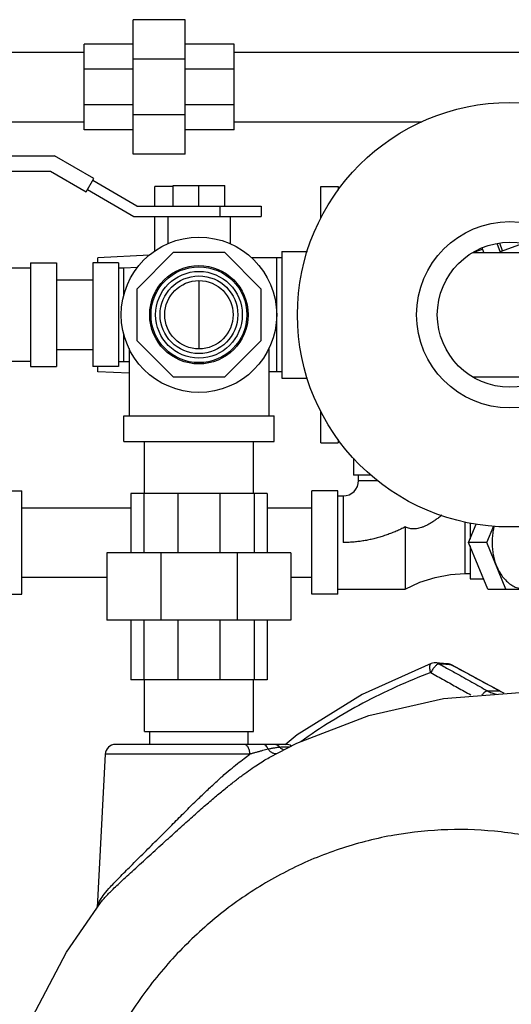
# Model space of a CAD drawing. Units: inches. Extents: x -70 to 63, y -41 to 68.
# Drawn here: x 2 to 8, y -31 to -19 of the extents above; entities that cross this region are included whole.
import ezdxf

# ---------------------------------------------------------------- set-up
doc = ezdxf.new("R2010")
doc.units = ezdxf.units.IN
doc.header["$LTSCALE"] = 1.21
doc.header["$MEASUREMENT"] = 0
doc.layers.get('0').update_dxf_attribs({"linetype": 'CONTINUOUS'})

msp = doc.modelspace()

# ---------------------------------------------------------------- linework, layer by layer
at = {"color": 7, "linetype": 'CONTINUOUS'}
for p, q in [((3.5094049738, -20.2582965738), (3.5094049738, -18.6332965738)), ((4.1344049738, -18.6332965738), (3.5094049738, -18.6332965738)), ((4.1344049738, -20.2582965738), (4.1344049738, -18.6332965738)), ((2.9156549738, -19.9614215738), (2.9156549738, -18.9301715738)), ((3.5094049738, -18.9301715738), (2.9156549738, -18.9301715738)), ((4.7281549738, -18.9301715738), (4.1344049738, -18.9301715738)), ((4.7281549738, -19.9614215738), (4.7281549738, -18.9301715738)), ((-0.5843450262, -19.0257965738), (2.9156549738, -19.0257965738)), ((4.1344049738, -19.1092480544), (3.5094049738, -19.1092480544)), ((4.7281549738, -19.0257965738), (8.7281549738, -19.0257965738)), ((3.5094049738, -19.2322177057), (2.9156549738, -19.2322177057)), ((4.7281549738, -19.2322177057), (4.1344049738, -19.2322177057)), ((3.5094049738, -19.6593754419), (2.9156549738, -19.6593754419)), ((4.7281549738, -19.6593754419), (4.1344049738, -19.6593754419)), ((4.1344049738, -19.7823450932), (3.5094049738, -19.7823450932)), ((-0.5843450262, -19.8657965738), (2.9156549738, -19.8657965738)), ((3.5094049738, -19.9614215738), (2.9156549738, -19.9614215738)), ((4.7281549738, -19.9614215738), (4.1344049738, -19.9614215738)), ((4.7281549738, -19.8657965738), (6.9920208212, -19.8657965738)), ((-0.0727950262, -20.2759463046), (2.5602434496, -20.2759463046)), ((3.0361855509, -20.5507316049), (2.5602434496, -20.2759463046)), ((4.1344049738, -20.2582965738), (3.5094049738, -20.2582965738)), ((-0.0727950262, -20.4609463046), (2.510672849, -20.4609463046)), ((2.510672849, -20.4609463046), (2.9436855509, -20.7109463046)), ((2.9436855509, -20.7109463046), (3.0361855509, -20.5507316049)), ((3.5522049738, -20.8832965738), (3.0211855509, -20.576712367)), ((3.9897049738, -20.6489215738), (3.7709049738, -20.6489215738)), ((3.7709049738, -20.8832965738), (3.7709049738, -20.6489341766)), ((3.9897049738, -20.8832965738), (3.9897049738, -20.6332965738)), ((3.9897049738, -20.6332965738), (4.6147049738, -20.6332965738)), ((4.3022049738, -20.8832965738), (4.3022049738, -20.6332965738)), ((4.6147049738, -20.8832965738), (4.6147049738, -20.6332965738)), ((5.7734049738, -21.0251544268), (5.7734049738, -20.6489215738)), ((5.7734049738, -20.6489215738), (5.9806549738, -20.6489215738)), ((5.9806549738, -20.6489215738), (5.9806549738, -20.6910910802)), ((2.9586855509, -20.6849655425), (3.5187113248, -21.0082965738)), ((3.5522049738, -20.8832965738), (5.0522049738, -20.8832965738)), ((4.5522049738, -20.8832965738), (4.5522049738, -21.0082965738)), ((5.0522049738, -20.8832965738), (5.0522049738, -21.0082965738)), ((3.5187113248, -21.0082965738), (5.0522049738, -21.0082965738)), ((3.7709049738, -21.4265436257), (3.7709049738, -21.0082965738)), ((3.9272049738, -21.0082965738), (3.9272049738, -21.336563631)), ((4.6772049738, -21.0082965738), (4.6772049738, -21.336563631)), ((7.7387217263, -21.4457965738), (7.7183089768, -21.3897130055)), ((7.9382550587, -21.4457965738), (7.8978339874, -21.3347405932)), ((7.9642789395, -21.4259277113), (7.9299086496, -21.3314961158)), ((8.2113205757, -21.3360119091), (7.9349135451, -21.4366158408)), ((3.7037151254, -21.4757901167), (3.0834549738, -21.5082965738)), ((3.0834549738, -21.5707965738), (3.0834549738, -21.5082965738)), ((3.991544802, -21.4457965738), (3.5522049738, -21.885136402)), ((4.6128651456, -21.4457965738), (3.991544802, -21.4457965738)), ((5.0522049738, -21.885136402), (4.6128651456, -21.4457965738)), ((5.3022049738, -21.5082965738), (4.9357284511, -21.5082965738)), ((5.2397049738, -22.8832965738), (5.2397049738, -21.5082965738)), ((5.3022049738, -21.4301715738), (5.3022049738, -22.9614215738)), ((5.3022049738, -21.4301715738), (5.6117429539, -21.4301715738)), ((7.6036050815, -21.4457965738), (8.3959549738, -21.4457965738)), ((7.6045953939, -21.4451031496), (7.7228090637, -21.4020768925)), ((2.2709549738, -21.6332965738), (0.6459549738, -21.6332965738)), ((2.2709549738, -21.5707965738), (2.2709549738, -22.8207965738)), ((2.2709549738, -21.5707965738), (2.5834549738, -21.5707965738)), ((2.5834549738, -21.5707965738), (2.5834549738, -22.8207965738)), ((3.0209549738, -21.5707965738), (3.0209549738, -22.8207965738)), ((3.3334549738, -21.5707965738), (3.0209549738, -21.5707965738)), ((3.3334549738, -21.5707965738), (3.3334549738, -22.8207965738)), ((3.3959549738, -21.6332965738), (3.3334549738, -21.6332965738)), ((3.5609928048, -21.6258184444), (3.3959549738, -21.6332965738)), ((3.3959549738, -21.9650311419), (3.3959549738, -21.6332965738)), ((2.5834549738, -21.7757965738), (3.0209549738, -21.7757965738)), ((4.3022049738, -21.7837965738), (4.3022049738, -22.6069120954)), ((3.5522049738, -21.885136402), (3.5522049738, -22.5064567456)), ((5.0522049738, -22.5064567456), (5.0522049738, -21.885136402)), ((3.3959549738, -22.7582965738), (3.3959549738, -22.4265620058)), ((3.5522049738, -22.5064567456), (3.991544802, -22.9457965738)), ((4.6128651456, -22.9457965738), (5.0522049738, -22.5064567456)), ((2.5834549738, -22.6157965738), (3.0209549738, -22.6157965738)), ((3.4584549738, -22.6041358246), (3.4584549738, -23.4145465738)), ((5.1459549738, -22.6041358246), (5.1459549738, -23.4145465738)), ((2.2709549738, -22.7582965738), (0.6459549738, -22.7582965738)), ((2.2709549738, -22.8207965738), (2.5834549738, -22.8207965738)), ((3.3334549738, -22.8207965738), (3.0209549738, -22.8207965738)), ((3.0834549738, -22.8832965738), (3.0834549738, -22.8207965738)), ((3.3334549738, -22.7582965738), (3.3959549738, -22.7582965738)), ((3.3959549738, -22.7582965738), (3.4584549738, -22.7611285493)), ((3.4584549738, -22.9029494911), (3.0834549738, -22.8832965738)), ((5.3022049738, -22.8832965738), (5.1459549738, -22.8832965738)), ((3.991544802, -22.9457965738), (4.6128651456, -22.9457965738)), ((5.3022049738, -22.9614215738), (5.6117429539, -22.9614215738)), ((7.6036050815, -22.9457965738), (8.3959549738, -22.9457965738)), ((3.3959549738, -23.7270465738), (3.3959549738, -23.4145465738)), ((3.3959549738, -23.4145465738), (5.2084549738, -23.4145465738)), ((5.2084549738, -23.7270465738), (5.2084549738, -23.4145465738)), ((5.7734049738, -23.7426715738), (5.7734049738, -23.3664387208)), ((3.3959549738, -23.7270465738), (5.2084549738, -23.7270465738)), ((3.6462049738, -24.3520465738), (3.6462049738, -23.7270465738)), ((4.9582049738, -24.3520465738), (4.9582049738, -23.7270465738)), ((5.7734049738, -23.7426715738), (5.9806549738, -23.7426715738)), ((5.9806549738, -23.7005020675), (5.9806549738, -23.7426715738)), ((6.1656549738, -23.9278976152), (6.1656549738, -24.1332965738)), ((6.3812266015, -24.1332965738), (6.1656549738, -24.1332965738)), ((6.2281549738, -24.1957965738), (6.2281549738, -24.1332965738)), ((6.2281549738, -24.1957965738), (6.4523819876, -24.1957965738)), ((1.8531549738, -24.3207965738), (2.1656549738, -24.3207965738)), ((2.1656549738, -25.5707965738), (2.1656549738, -24.3207965738)), ((3.4807501111, -24.3520465738), (3.4807501111, -25.0707965738)), ((5.1236598365, -24.3520465738), (3.4807501111, -24.3520465738)), ((3.6376340298, -24.3520465738), (3.6376340298, -25.0707965738)), ((4.0483614611, -24.3520465738), (4.0483614611, -25.0707965738)), ((4.5560484865, -24.3520465738), (4.5560484865, -25.0707965738)), ((4.9667759178, -24.3520465738), (4.9667759178, -25.0707965738)), ((5.1236598365, -24.3520465738), (5.1236598365, -25.0707965738)), ((5.6656549738, -25.5707965738), (5.6656549738, -24.3207965738)), ((5.9781549738, -24.3207965738), (5.6656549738, -24.3207965738)), ((5.9781549738, -25.5707965738), (5.9781549738, -24.3207965738)), ((5.9781549738, -24.3832965738), (6.0406549738, -24.3832965738)), ((6.0406549738, -24.3832965738), (6.0406549738, -24.9458009983)), ((2.1656549738, -24.5257965738), (3.4807501111, -24.5257965738)), ((5.1236598365, -24.5257965738), (5.6656549738, -24.5257965738)), ((7.5094049738, -24.6941420458), (7.5094049738, -25.3207965738)), ((7.5551062585, -24.9457965738), (7.6462357542, -24.7225758089)), ((7.5719049738, -24.7071296952), (7.5719049738, -24.9046482929)), ((6.7906539495, -24.7582970636), (6.7906549738, -25.5082965738)), ((7.7760771276, -24.9457965738), (7.8580455733, -24.745015707)), ((7.7847459219, -25.5082965738), (7.5551062585, -24.9457965738)), ((7.7760771276, -24.9457965738), (7.5551062585, -24.9457965738)), ((8.005716791, -25.5082965738), (7.7760771276, -24.9457965738)), ((3.1928299738, -25.0707965738), (3.1928299738, -25.8832965738)), ((5.4115799738, -25.0707965738), (3.1928299738, -25.0707965738)), ((3.8426868031, -25.0707965738), (3.8426868031, -25.8832965738)), ((4.7617231446, -25.0707965738), (4.7617231446, -25.8832965738)), ((5.4115799738, -25.0707965738), (5.4115799738, -25.8832965738)), ((7.5719049738, -24.9869448547), (7.5719049738, -25.3832965738)), ((7.5094049738, -25.3207965738), (7.5719049738, -25.3207965738)), ((2.1656549738, -25.3657965738), (3.1928299738, -25.3657965738)), ((5.4115799738, -25.3657965738), (5.6656549738, -25.3657965738)), ((7.5719049738, -25.3832965738), (7.7337148856, -25.3832965738)), ((5.9781549738, -25.5082965738), (6.7906549738, -25.5082965738)), ((7.7847459219, -25.5082965738), (9.0094049738, -25.5082965738)), ((1.8531549738, -25.5707965738), (2.1656549738, -25.5707965738)), ((5.9781549738, -25.5707965738), (5.6656549738, -25.5707965738)), ((5.4115799738, -25.8832965738), (3.1928299738, -25.8832965738)), ((3.4807501111, -25.8832965738), (3.4807501111, -26.6020465738)), ((3.6376340298, -25.8832965738), (3.6376340298, -26.6020465738)), ((4.0483614611, -25.8832965738), (4.0483614611, -26.6020465738)), ((4.5560484865, -25.8832965738), (4.5560484865, -26.6020465738)), ((4.9667759178, -25.8832965738), (4.9667759178, -26.6020465738)), ((5.1236598365, -25.8832965738), (5.1236598365, -26.6020465738)), ((7.1038813577, -26.4051343279), (7.1038859962, -26.4051325994)), ((7.2984384532, -26.4083929055), (7.1569898505, -26.3976309119)), ((7.3347316098, -26.4167188811), (7.3483722837, -26.4230610938)), ((7.3482618416, -26.4230014901), (7.3415633118, -26.4216561977)), ((7.348266896, -26.4230042228), (7.3482618416, -26.4230014901)), ((7.5406556444, -26.526973162), (7.3483672464, -26.4230583685)), ((5.1236598365, -26.6020465738), (3.4807501111, -26.6020465738)), ((3.6462049738, -27.2270465738), (3.6462049738, -26.6020465738)), ((4.9582049738, -27.2270465738), (4.9582049738, -26.6020465738)), ((7.8165329877, -26.6761317178), (7.5406556444, -26.526973162)), ((7.7836422042, -26.7369457957), (7.9247650214, -26.7369457957)), ((7.9316222337, -26.7383767704), (7.8165329877, -26.6761317178)), ((7.9247650213, -26.7369457957), (7.9316140798, -26.7383723639)), ((3.6462126603, -27.2270465738), (4.9581972873, -27.2270465738)), ((3.7084549738, -27.3832965738), (3.7084549738, -27.2270465738)), ((4.8959549738, -27.3832965738), (4.8959549738, -27.2270465738)), ((5.486804571, -27.2689158435), (5.3432534634, -27.3868466582)), ((5.3526686739, -27.3832965738), (3.2958771316, -27.3832965738)), ((3.1709968598, -27.501754447), (3.0739302921, -29.3538948923)), ((4.916058148, -27.5017546131), (3.1709968597, -27.5017544474)), ((5.1521225954, -27.5404116815), (5.1561294669, -27.538200606)), ((2.7027032939, -29.8921567669), (3.1138650148, -29.2959914025)), ((3.1138501514, -29.2960106865), (3.1140292863, -29.2957783657))]:
    msp.add_line(p, q, dxfattribs=at)
for points in [[(6.7906549738, -25.5082965738), (6.9680757728, -25.4262772383), (7.1520184491, -25.3663840395), (7.3350521214, -25.3315565343), (7.5094049738, -25.3207965738)], [(7.1038859962, -26.4051325994), (6.2698375418, -26.7814054243), (5.486804571, -27.2689158435)], [(7.1569898516, -26.397630912), (7.1382770912, -26.3976131753), (7.1197162794, -26.4004016718), (7.1038813577, -26.4051343279)], [(7.2984384525, -26.4083929055), (7.3168695934, -26.411190667), (7.3347316098, -26.4167188811)], [(5.1561187714, -27.5382064897), (5.4842247912, -27.369859856), (6.3506446166, -27.0322365732), (7.2531900588, -26.8270945112), (8.1738190445, -26.7582965738)], [(2.0948514026, -31.1957965738), (2.2517100303, -30.7558841103), (2.7027032939, -29.8921567669)]]:
    msp.add_lwpolyline(points, dxfattribs=at)
for centre, radius in [((8.0522049738, -22.1957965738), 2.5625), ((8.0522049738, -22.1957965738), 1.125), ((4.3022049738, -22.1957965738), 0.9375), ((8.0522049738, -22.1957965738), 0.875), ((4.3022049738, -22.1957965738), 0.59375), ((4.3022049738, -22.1957965738), 0.578125), ((4.3022049738, -22.1957965738), 0.523), ((4.3022049738, -22.1957965738), 0.46875), ((4.3022049738, -22.1957965738), 0.412)]:
    msp.add_circle(centre, radius, dxfattribs=at)
for centre, radius, start, end in [((6.0406549738, -24.1957965738), 0.1875, 270, 360), ((3.2958255447, -27.5082965738), 0.125, 90, 176.9999392623), ((5.3526757819, -27.5082965738), 0.125, 57.8595387069, 89.99999999619999)]:
    msp.add_arc(centre, radius, start, end, dxfattribs=at)
for points, start_tangent, end_tangent in [([(7.2305129806, -24.6170176651), (7.2115899345, -24.6320309175), (7.173387878, -24.6608786068), (7.1317157052, -24.689884527), (7.092011861, -24.7147959843), (7.0542806992, -24.7356347903), (7.0183690638, -24.7525093377), (6.985266531, -24.765129842), (6.9551176506, -24.7738332716), (6.9270727082, -24.779237213), (6.8999481544, -24.7817103247), (6.872454757, -24.7811579281), (6.8445985576, -24.7771424295), (6.8170906854, -24.7694514394), (6.7906539148, -24.7582971344)], (-0.3800352224, -0.3060819133), (-0.4373537146, 0.2163870143)), ([(6.7906539495, -24.7582970636), (6.7366978133, -24.7843046957), (6.6816474973, -24.8088394354), (6.6256714305, -24.8317151556), (6.5689211639, -24.8527748513), (6.5115320764, -24.8718881586), (6.4536235064, -24.8889489042), (6.3952993136, -24.9038723712), (6.336648844, -24.9165924501), (6.2777482613, -24.9270588315), (6.2186622058, -24.9352343823), (6.1594458998, -24.9410928125), (6.1001455379, -24.9446168647), (6.0406549738, -24.9458009983)], (-0.6978067749, -0.3488076446), (-0.7801288571, -0.0001852396)), ([(7.8637358435, -24.7452898421), (7.8511685648, -24.8001752121), (7.8410203663, -24.872282295), (7.8376088899, -24.9457965747)], (-0.0528259741, -0.1957993721), (0, -0.2027096522)), ([(7.8376088899, -24.9457965747), (7.8410091016, -25.0191899027), (7.8511508186, -25.0913242646), (7.867869555, -25.1610011452), (7.8908969593, -25.2270465738)], (0, -0.2879151662), (0.1088217041, -0.2665576479)), ([(7.8908969593, -25.2270465738), (7.9243941512, -25.2965260165), (7.9648352641, -25.3581590615), (8.0113156108, -25.4105735643), (8.0627968475, -25.4526028624), (8.1181299556, -25.4833113606), (8.1760806195, -25.5020150568), (8.2353564544, -25.5082965738)], (0.1780772805, -0.4361984721), (0.4711481984, 0)), ([(7.0987737203, -26.5160876758), (7.0889586885, -26.4713638189), (7.0880748024, -26.4344130962), (7.0962556407, -26.4108545032), (7.1040361095, -26.4055136488)], (-0.0334873589, 0.1118402083), (0.1130499322, 0.0461210763)), ([(7.1502085105, -26.4406148694), (7.1226868063, -26.4749090087), (7.0987737203, -26.5160876758)], (-0.0631170784, -0.0660246046), (-0.0402551311, -0.0822698506)), ([(7.1751524898, -26.419532852), (7.1502085105, -26.4406148694)], (-0.0281805403, -0.0178172783), (-0.0225276447, -0.0235653941)), ([(7.2001319067, -26.4108955126), (7.1718414647, -26.3998747612), (7.1569898176, -26.3976313584)], (-0.0394188456, 0.022401691), (-0.045365925, 0.0034483771)), ([(7.2001319067, -26.4108955126), (7.1773381169, -26.4181904555), (7.1751524898, -26.419532852)], (-0.0264164319, 0.0011151673), (-0.0227924592, -0.0144106388)), ([(7.2001318958, -26.4108955094), (7.2739652653, -26.4521733273)], (0.0738321217, -0.0412800496), (0.0738346282, -0.0412755664)), ([(7.2472537534, -26.4144785584), (7.2001318958, -26.4108955094)], (-0.0471217756, 0.0035841279), (-0.0471219397, 0.0035819686)), ([(7.2943975471, -26.4180654488), (7.2472537534, -26.4144785584)], (-0.0471437111, 0.0035879751), (-0.0471438759, 0.0035858089)), ([(7.2739652653, -26.4521733273), (7.3990094246, -26.5220677392), (7.5933788477, -26.6306763001), (7.7836422042, -26.7369457957)], (0.509612723, -0.28488738), (0.5097450481, -0.2846505434)), ([(7.3415633166, -26.4216561985), (7.2943975471, -26.4180654488)], (-0.0471656866, 0.0035918397), (-0.0471658525, 0.0035896602)), ([(7.313355192, -26.4106538912), (7.29843842, -26.4083933422)], (-0.0147277635, 0.0033706999), (-0.0150538602, 0.0011464195)), ([(7.3415633118, -26.4216561977), (7.313355192, -26.4106538912)], (-0.0263234935, 0.0149606974), (-0.0296382888, 0.0067832279)), ([(7.3473157113, -26.424764325), (7.3415633166, -26.4216561985)], (-0.0057523879, 0.003108139), (-0.0057524013, 0.0031081142)), ([(7.9247650214, -26.7369457957), (7.734613286, -26.6341056972), (7.5403370701, -26.5290764051), (7.3473157113, -26.424764325)], (-0.5773718368, 0.3123247442), (-0.5775217591, 0.3120474348)), ([(7.0987737197, -26.5160876761), (6.2788264121, -26.8860406934), (5.530359, -27.3501536461)], (-1.6682380024, -0.6213496029), (-1.4511500871, -1.033673428)), ([(7.0987737197, -26.5160876761), (7.2622055441, -26.6073489464), (7.4226040313, -26.6968852511), (7.5801690657, -26.7848083619)], (0.4813362446, -0.2688265434), (0.4814573822, -0.2686095306)), ([(7.7836436802, -26.7369426711), (7.7634731385, -26.7428441558), (7.7394722685, -26.7611975463), (7.714473554, -26.7898372715)], (-0.0891762736, 0.0035164379), (-0.0534796377, -0.0714471935)), ([(7.7836422042, -26.7369457957), (7.8333993269, -26.7607983066), (7.8816680473, -26.7769439919), (7.892741995, -26.7797623993)], (0.1024887486, -0.0574611821), (0.1143092915, -0.0274528018)), ([(7.9307921394, -26.740136839), (7.9247650214, -26.7369457957)], (-0.0060511564, 0.0031475335), (-0.0060028312, 0.0032343825)), ([(7.9847805867, -26.7639940787), (7.9307921394, -26.740136839)], (-0.0554483315, 0.0203646634), (-0.0523676314, 0.0272392355)), ([(4.9160581408, -27.5017546131), (4.9099203786, -27.4559643521), (4.8950118738, -27.4176250475), (4.8734552106, -27.3921955002), (4.8483195762, -27.3832965738)], (-0.004188405, 0.1472775382), (-0.1473370829, 6.96e-08)), ([(5.1372477146, -27.4425256837), (5.1056262441, -27.4498233004), (5.0703066012, -27.4585286583), (5.032445406, -27.4684234537), (4.993272987, -27.4791934798), (4.9540570664, -27.4904489931), (4.9160581505, -27.5017546314)], (-0.2235594407, -0.0497696304), (-0.219233416, -0.0662763075)), ([(5.1372477146, -27.4425256837), (5.1208570287, -27.4109277876), (5.0992299226, -27.3904065851), (5.0748267006, -27.3832965725)], (-0.0310176063, 0.0853672126), (-0.0908275998, -2.6e-09)), ([(5.2462881966, -27.4926079032), (5.2278195164, -27.4962683568), (5.1959814946, -27.4907997803), (5.1645696745, -27.4721514561), (5.1372474451, -27.4425253577)], (-0.1215818584, -0.0432748349), (-0.0739895656, 0.1042123906)), ([(5.2784120516, -27.4192079403), (5.2567271607, -27.421140708), (5.2355289813, -27.4236504498), (5.2148520316, -27.4266523656), (5.1947015289, -27.4300808811), (5.1750598504, -27.4338898105), (5.1559124909, -27.4380456071), (5.1372476294, -27.4425252548)], (-0.1428622122, -0.0104863885), (-0.1389131492, -0.0349673133)), ([(5.2784120516, -27.4192079403), (5.2571318221, -27.3997134822), (5.2324349186, -27.3874704869), (5.2059706644, -27.3832965738)], (-0.0535025407, 0.063736885), (-0.0832160583, -1.1e-09)), ([(5.3281415706, -27.4508780638), (5.3057727852, -27.4412628123), (5.2784117171, -27.4192082767)], (-0.0572382751, 0.0168717897), (-0.0402134743, 0.0437574433)), ([(5.3941620584, -27.4159734978), (5.3907845906, -27.4158447353), (5.3591252538, -27.4155499628), (5.3211880939, -27.416680698), (5.2784119294, -27.4192080188)], (-0.1156970758, 0.0048191763), (-0.1155510316, -0.0082717791)), ([(3.0966482987, -29.2877215182), (3.1101993942, -29.2630874912), (3.1596007075, -29.1921141569), (3.2357927276, -29.1027024273), (3.3422061473, -28.990471664), (3.4800253903, -28.851633165), (3.6438239498, -28.6882330878), (3.814347996, -28.5173642066), (3.9734662669, -28.3574770767), (4.118682863, -28.2123168174), (4.251017383, -28.0818539668), (4.3716505865, -27.9654729583), (4.4822219022, -27.8618039047), (4.5846265969, -27.7691151592), (4.6796959455, -27.6866205576), (4.7668490371, -27.6146499615), (4.8455799043, -27.5532462442), (4.916058148, -27.5017546131)], (1.1462567486, 2.2873098414), (2.0889728217, 1.4713916295)), ([(3.1140147554, -29.2957671674), (3.1472305182, -29.2553340037), (3.2353177129, -29.1615992532), (3.3579790067, -29.0435867249), (3.516031755, -28.8980002699), (3.7015227586, -28.7290427957), (3.890649578, -28.5568187805), (4.0643629103, -28.3991720615), (4.2227462857, -28.2570509493), (4.3666990025, -28.130346939), (4.4977095714, -28.0180407224), (4.6177970661, -27.9184295647), (4.7290271085, -27.8297315811), (4.8316846809, -27.7515843108), (4.9247573619, -27.6844469549), (5.0080911006, -27.6279258938), (5.0821194106, -27.5811222112), (5.1475732235, -27.5429386953), (5.1521225395, -27.5404115804)], (1.6463558258, 2.1363084123), (2.3586608181, 1.3056743436)), ([(12.2780169538, -33.6332965738), (12.2351295762, -32.9397689505), (12.1072271774, -32.2585269133), (11.8965755012, -31.6016384135), (11.6069061644, -30.9807399885), (11.2433505524, -30.4068306251), (10.8123489188, -29.8900769157), (10.3215362985, -29.4396329619), (9.7796072561, -29.063478212), (9.1961618647, -28.7682761088), (8.5815356441, -28.5592560485), (7.9466164711, -28.4401207445), (7.3026517047, -28.4129806347), (6.6610489431, -28.4783164962), (6.0331739427, -28.6349709282), (5.4301492775, -28.8801688553), (4.8626573069, -29.2095666866), (4.3407509419, -29.6173292612), (3.8736755612, -30.0962332153), (3.4697054618, -30.6377945897)], (0, 12.6408027782), (-6.8835631072, -10.6021909918)), ([(3.0751172609, -29.3497126902), (3.0829585994, -29.3198171963)], (0.0051581428, 0.0304375375), (0.0101477838, 0.0292201292)), ([(3.0829585994, -29.3198171963), (3.0966482987, -29.2877215182)], (0.0114822585, 0.0330626946), (0.01563399, 0.0311970065))]:
    msp.add_spline(points, degree=3, dxfattribs=dict(at, start_tangent=start_tangent, end_tangent=end_tangent))

doc.saveas('drawing.dxf')
